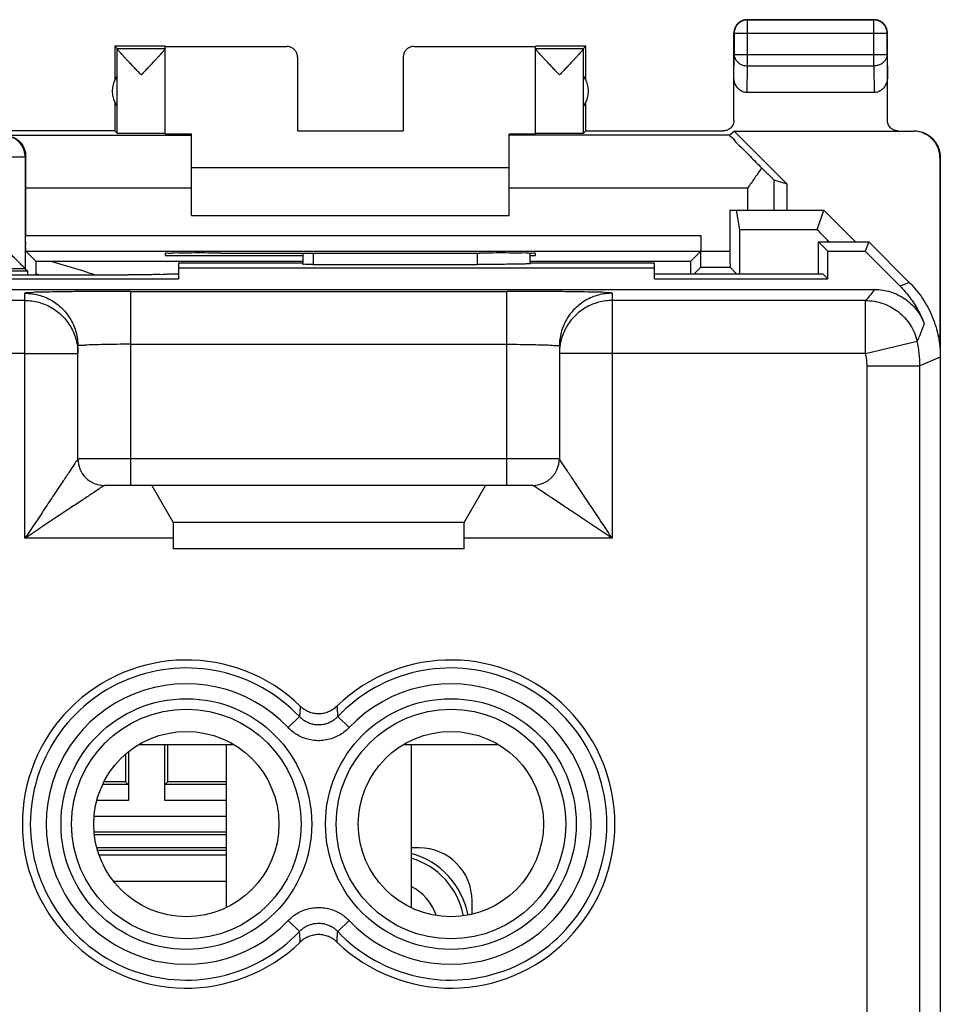
# Model space of a CAD drawing. Extents: x -22.6 to 22.2, y -24.7 to 24.3.
# Drawn here: x 4.8 to 22.2, y 5.7 to 24.3 of the extents above; entities that cross this region are included whole.
import ezdxf

# ---------------------------------------------------------------- set-up
doc = ezdxf.new("R2010")
doc.units = 0
doc.header["$LTSCALE"] = 16.335
doc.layers.get('0').update_dxf_attribs({"linetype": 'CONTINUOUS'})

msp = doc.modelspace()

# ---------------------------------------------------------------- linework, layer by layer
at = {"color": 7, "linetype": 'CONTINUOUS'}
for p, q in [((18.537, 24.333), (20.937, 24.333)), ((20.933, 24.328), (18.541, 24.328)), ((18.287, 22.433), (18.287, 24.083)), ((18.291, 24.078), (18.291, 23.677)), ((21.183, 23.677), (21.183, 24.078)), ((21.187, 22.433), (21.187, 24.083)), ((6.587, 23.833), (6.587, 23.201)), ((6.631, 23.789), (6.587, 23.833)), ((7.537, 23.833), (6.587, 23.833)), ((7.537, 22.189), (7.537, 23.827)), ((7.537, 23.827), (9.837, 23.827)), ((12.237, 23.827), (14.537, 23.827)), ((15.487, 23.833), (14.537, 23.833)), ((14.537, 22.172), (14.537, 23.827)), ((15.443, 23.789), (15.487, 23.833)), ((15.487, 23.201), (15.487, 23.833)), ((6.631, 23.789), (7.537, 23.789)), ((6.631, 22.189), (6.631, 23.787)), ((14.537, 23.789), (15.443, 23.789)), ((15.443, 22.189), (15.443, 23.787)), ((10.037, 23.627), (10.037, 22.233)), ((12.037, 23.627), (12.037, 22.233)), ((20.938, 22.955), (18.536, 22.955)), ((6.587, 22.765), (6.587, 22.233)), ((15.487, 22.233), (15.487, 22.765)), ((6.587, 22.233), (-7.013, 22.233)), ((4.508, 22.149), (8.037, 22.149)), ((6.587, 22.233), (6.631, 22.189)), ((8.037, 20.633), (8.037, 22.167)), ((10.037, 22.233), (12.037, 22.233)), ((14.037, 20.633), (14.037, 22.167)), ((18.205, 22.149), (14.037, 22.149)), ((15.487, 22.233), (15.443, 22.189)), ((15.487, 22.233), (18.087, 22.233)), ((18.205, 22.149), (18.293, 22.227)), ((18.293, 22.227), (21.679, 22.227)), ((18.293, 22.227), (19.287, 21.233)), ((4.892, 21.738), (4.892, 19.628)), ((22.179, 21.727), (22.179, 18.341)), ((22.187, 21.733), (22.187, -22.067)), ((14.037, 21.533), (8.037, 21.533)), ((19.044, 21.304), (19.287, 21.233)), ((19.287, 21.233), (19.287, 20.733)), ((4.9, 20.256), (4.9, 21.149)), ((18.211, 20.733), (18.211, 19.956)), ((18.211, 20.733), (19.987, 20.733)), ((18.399, 20.36), (18.337, 20.733)), ((19.863, 20.36), (19.987, 20.733)), ((20.586, 20.133), (19.987, 20.733)), ((8.037, 20.633), (14.037, 20.633)), ((19.863, 20.36), (18.399, 20.36)), ((17.663, 20.256), (17.663, 19.96)), ((19.887, 19.533), (19.887, 20.133)), ((19.887, 20.133), (20.837, 20.133)), ((19.887, 20.133), (20.062, 19.958)), ((20.837, 20.133), (20.765, 19.958)), ((20.837, 20.133), (21.601, 19.368)), ((5.089, 19.77), (4.902, 19.956)), ((4.902, 19.956), (17.66, 19.956)), ((7.537, 19.916), (7.537, 19.877)), ((8.596, 19.924), (8.537, 19.924)), ((10.137, 19.923), (10.137, 19.711)), ((13.537, 19.924), (13.478, 19.924)), ((14.437, 19.725), (14.437, 19.919)), ((14.537, 19.877), (14.537, 19.916)), ((17.66, 19.956), (17.474, 19.77)), ((17.663, 19.957), (18.211, 19.956)), ((20.062, 19.958), (20.765, 19.958)), ((20.062, 19.436), (20.062, 19.958)), ((20.765, 19.958), (21.427, 19.296)), ((5.089, 19.77), (10.137, 19.77)), ((7.537, 19.877), (10.137, 19.877)), ((7.787, 19.733), (7.787, 19.436)), ((10.137, 19.733), (7.787, 19.733)), ((14.437, 19.877), (14.537, 19.877)), ((14.437, 19.77), (17.474, 19.77)), ((16.787, 19.733), (14.437, 19.733)), ((16.787, 19.436), (16.787, 19.733)), ((4.939, 19.581), (4.035, 19.581)), ((4.892, 19.628), (4.082, 19.628)), ((4.892, 19.628), (4.939, 19.581)), ((4.939, 19.511), (4.939, 19.581)), ((16.787, 19.636), (7.787, 19.636)), ((10.337, 19.707), (13.437, 19.707)), ((17.66, 19.656), (17.537, 19.533)), ((17.66, 19.656), (18.214, 19.656)), ((18.214, 19.656), (18.337, 19.533)), ((3.337, 19.511), (6.837, 19.511)), ((4.287, 19.436), (7.787, 19.436)), ((7.637, 19.533), (7.787, 19.533)), ((16.787, 19.533), (19.965, 19.533)), ((16.787, 19.436), (20.062, 19.436)), ((19.965, 19.533), (20.062, 19.436)), ((4.287, 19.236), (20.948, 19.236)), ((22.179, 18.341), (22.14, 18.379)), ((22.179, 18.341), (22.151, 18.33)), ((5.887, 16.033), (5.887, 18.164)), ((14.987, 18.164), (14.987, 16.033)), ((14.487, 15.533), (6.387, 15.533)), ((7.283, 15.533), (7.687, 14.833)), ((13.187, 14.833), (13.591, 15.533)), ((7.687, 14.833), (7.687, 14.333)), ((13.187, 14.833), (7.687, 14.833)), ((13.187, 14.333), (13.187, 14.833)), ((13.187, 14.333), (7.687, 14.333)), ((7.533, 9.581), (7.533, 10.633)), ((7.587, 9.933), (7.587, 10.633)), ((8.687, 10.633), (8.687, 7.552)), ((12.187, 10.633), (12.187, 7.552)), ((6.787, 10.45), (6.787, 9.933)), ((6.841, 10.495), (6.841, 9.581)), ((6.838, 9.881), (6.356, 9.881)), ((6.787, 9.933), (6.382, 9.933)), ((6.838, 9.881), (6.787, 9.933)), ((7.535, 9.881), (7.587, 9.933)), ((8.687, 9.881), (7.535, 9.881)), ((8.687, 9.933), (7.587, 9.933)), ((6.194, 8.984), (8.687, 8.984)), ((6.2, 8.933), (8.687, 8.933)), ((8.687, 8.683), (6.246, 8.683)), ((8.687, 8.633), (6.262, 8.633)), ((12.337, 8.683), (12.187, 8.683)), ((13.337, 7.431), (13.337, 7.683))]:
    msp.add_line(p, q, dxfattribs=at)
at = {"color": 9, "linetype": 'CONTINUOUS'}
for p, q in [((18.537, 24.333), (18.541, 24.328)), ((18.541, 23.461), (18.541, 24.328)), ((20.937, 24.333), (20.933, 24.328)), ((20.933, 23.461), (20.933, 24.328)), ((18.287, 24.083), (18.291, 24.078)), ((18.291, 24.078), (21.183, 24.078)), ((21.187, 24.083), (21.183, 24.078)), ((18.287, 23.243), (18.291, 23.677)), ((18.291, 23.677), (21.183, 23.677)), ((21.183, 23.677), (21.187, 23.243)), ((18.536, 22.955), (18.541, 23.461)), ((18.541, 23.461), (20.933, 23.461)), ((20.933, 23.461), (20.938, 22.955)), ((21.687, 22.233), (21.679, 22.227)), ((4.892, 21.738), (-5.318, 21.738)), ((4.901, 21.744), (4.892, 21.738)), ((22.187, 21.733), (22.179, 21.727)), ((19.044, 21.304), (19.044, 20.733)), ((8.037, 21.149), (4.9, 21.149)), ((18.544, 21.149), (14.037, 21.149)), ((18.544, 21.149), (18.544, 20.733)), ((4.9, 20.256), (17.663, 20.256)), ((10.337, 19.923), (10.337, 19.707)), ((13.437, 19.707), (13.437, 19.924)), ((21.601, 19.368), (21.427, 19.296)), ((4.887, 14.533), (4.887, 19.164)), ((6.887, 15.533), (6.887, 19.199)), ((6.887, 19.199), (13.987, 19.199)), ((13.987, 19.199), (13.987, 15.533)), ((15.987, 19.164), (15.987, 14.533)), ((4.887, 19.026), (2.172, 19.026)), ((20.776, 19.026), (15.987, 19.026)), ((20.776, 18.026), (20.776, 19.026)), ((20.776, 18.026), (21.749, 18.257)), ((6.887, 18.199), (13.987, 18.199)), ((4.887, 18.026), (1.887, 18.03)), ((4.887, 18.026), (5.887, 18.026)), ((20.776, 18.026), (14.987, 18.026)), ((22.187, 17.954), (21.803, 17.795)), ((20.803, 17.795), (21.803, 17.795)), ((20.803, -18.13), (20.803, 17.795)), ((21.803, -18.13), (21.803, 17.795)), ((14.987, 16.033), (5.887, 16.033)), ((7.687, 14.533), (4.887, 14.533)), ((15.987, 14.533), (13.187, 14.533)), ((9.859, 10.957), (10.076, 11.163)), ((11.015, 10.957), (10.798, 11.163)), ((6.841, 9.581), (6.246, 9.581)), ((8.687, 9.581), (7.533, 9.581)), ((6.194, 9.284), (8.687, 9.284)), ((8.687, 8.545), (6.289, 8.545)), ((8.687, 8.045), (6.568, 8.045)), ((9.859, 7.308), (10.076, 7.102)), ((11.015, 7.308), (10.798, 7.102))]:
    msp.add_line(p, q, dxfattribs=at)
at = {"color": 3, "linetype": 'CONTINUOUS'}
for p, q in [((8.836, 10.633), (7.038, 10.633)), ((13.836, 10.633), (12.038, 10.633))]:
    msp.add_line(p, q, dxfattribs=at)
at = {"color": 9, "linetype": 'CONTINUOUS'}
for centre, radius in [((7.937, 9.133), 2.369), ((12.937, 9.133), 2.369), ((7.937, 9.133), 2.17), ((12.937, 9.133), 2.17)]:
    msp.add_circle(centre, radius, dxfattribs=at)
at = {"color": 7, "linetype": 'CONTINUOUS'}
for centre in [(7.937, 9.133), (12.937, 9.133)]:
    msp.add_circle(centre, 1.75, dxfattribs=at)
for centre, radius, start, end in [((7.037, 22.983), 0.5, 144.3638, 215.6362), ((15.037, 22.983), 0.5, 324.3638, 35.6362), ((-0.213, -0.167), 20.7, 71.9247, 74.3979), ((6.387, 16.033), 0.5, 179.9946, 270.0054), ((14.487, 16.033), 0.5, 270, 360), ((7.937, 9.133), 3.1, 45.9878, 314.0122), ((12.937, 9.133), 3.1, 225.9878, 134.0122), ((11.787, 7.133), 1.5, 10.7951, 74.5289), ((12.337, 7.683), 1, 0, 90)]:
    msp.add_arc(centre, radius, start, end, dxfattribs=at)
at = {"color": 9, "linetype": 'CONTINUOUS'}
for centre, radius, start, end in [((7.937, 9.133), 2.949, 43.5102, 316.4898), ((12.937, 9.133), 2.949, 223.5102, 136.4898), ((7.937, 9.133), 2.65, 43.5102, 316.4898), ((12.937, 9.133), 2.65, 223.5102, 136.4898), ((11.787, 7.133), 1.413, 10.9366, 73.5443), ((11.787, 7.133), 0.913, 17.4467, 64.0019)]:
    msp.add_arc(centre, radius, start, end, dxfattribs=at)
at = {"color": 7, "linetype": 'CONTINUOUS'}
for points, knots in [([(18.348, 24.247), (18.34, 24.238), (18.326, 24.218), (18.309, 24.187), (18.296, 24.153), (18.289, 24.118), (18.287, 24.095), (18.287, 24.083)], [0, 0, 0, 0, 0.2, 0.4, 0.6, 0.8, 1, 1, 1, 1]), ([(18.541, 24.328), (18.529, 24.328), (18.506, 24.327), (18.471, 24.319), (18.437, 24.307), (18.406, 24.289), (18.377, 24.268), (18.352, 24.243), (18.33, 24.214), (18.313, 24.183), (18.301, 24.149), (18.293, 24.114), (18.291, 24.09), (18.291, 24.078)], [0, 0, 0, 0, 0.090798, 0.181713, 0.272629, 0.36355, 0.45447, 0.545391, 0.636313, 0.727235, 0.818157, 0.909079, 1, 1, 1, 1]), ([(18.478, 24.326), (18.474, 24.325), (18.459, 24.321), (18.433, 24.311), (18.401, 24.294), (18.382, 24.28), (18.373, 24.272)], [0, 0, 0, 0, 0.100007, 0.400004, 0.700002, 1, 1, 1, 1]), ([(18.537, 24.333), (18.525, 24.333), (18.505, 24.331), (18.486, 24.328), (18.478, 24.326)], [0, 0, 0, 0, 0.600009, 1, 1, 1, 1]), ([(21.183, 24.078), (21.183, 24.09), (21.181, 24.114), (21.173, 24.149), (21.161, 24.183), (21.144, 24.214), (21.122, 24.243), (21.097, 24.268), (21.068, 24.289), (21.037, 24.307), (21.003, 24.319), (20.968, 24.327), (20.944, 24.328), (20.933, 24.328)], [0, 0, 0, 0, 0.090921, 0.181843, 0.272765, 0.363687, 0.454609, 0.54553, 0.63645, 0.727371, 0.818287, 0.909202, 1, 1, 1, 1]), ([(21.101, 24.272), (21.092, 24.28), (21.073, 24.294), (21.041, 24.311), (21.008, 24.323), (20.973, 24.331), (20.949, 24.333), (20.937, 24.333)], [0, 0, 0, 0, 0.2, 0.4, 0.6, 0.8, 1, 1, 1, 1]), ([(21.18, 24.142), (21.179, 24.146), (21.175, 24.161), (21.165, 24.187), (21.148, 24.218), (21.134, 24.238), (21.126, 24.247)], [0, 0, 0, 0, 0.100007, 0.400004, 0.700002, 1, 1, 1, 1]), ([(21.187, 24.083), (21.187, 24.095), (21.186, 24.115), (21.182, 24.134), (21.18, 24.142)], [0, 0, 0, 0, 0.600009, 1, 1, 1, 1]), ([(10.037, 23.627), (10.037, 23.636), (10.036, 23.656), (10.03, 23.684), (10.02, 23.71), (10.006, 23.735), (9.989, 23.758), (9.968, 23.779), (9.945, 23.796), (9.92, 23.81), (9.894, 23.82), (9.866, 23.826), (9.846, 23.827), (9.837, 23.827)], [0, 0, 0, 0, 0.090892, 0.181876, 0.272678, 0.363718, 0.454475, 0.545536, 0.636293, 0.727331, 0.818131, 0.909112, 1, 1, 1, 1]), ([(12.237, 23.827), (12.227, 23.827), (12.208, 23.826), (12.18, 23.82), (12.154, 23.81), (12.128, 23.796), (12.106, 23.779), (12.085, 23.758), (12.068, 23.735), (12.054, 23.71), (12.044, 23.684), (12.038, 23.656), (12.037, 23.636), (12.037, 23.627)], [0, 0, 0, 0, 0.090888, 0.181869, 0.272669, 0.363707, 0.454464, 0.545525, 0.636282, 0.727322, 0.818124, 0.909108, 1, 1, 1, 1]), ([(7.084, 23.289), (7.063, 23.312), (7.02, 23.356), (6.958, 23.422), (6.899, 23.484), (6.845, 23.541), (6.797, 23.592), (6.756, 23.636), (6.722, 23.674), (6.693, 23.706), (6.671, 23.731), (6.654, 23.752), (6.642, 23.767), (6.634, 23.778), (6.631, 23.784), (6.631, 23.787)], [0, 0, 0, 0, 0.138233, 0.273796, 0.402328, 0.519727, 0.623525, 0.713106, 0.789039, 0.851759, 0.902112, 0.941132, 0.970038, 0.989458, 1, 1, 1, 1]), ([(7.485, 23.718), (7.483, 23.715), (7.471, 23.701), (7.447, 23.675), (7.413, 23.637), (7.371, 23.593), (7.324, 23.542), (7.27, 23.485), (7.211, 23.422), (7.148, 23.356), (7.105, 23.312), (7.084, 23.289)], [0, 0, 0, 0, 0.020693, 0.092457, 0.179492, 0.282314, 0.401596, 0.536629, 0.684558, 0.840689, 1, 1, 1, 1]), ([(7.537, 23.787), (7.537, 23.785), (7.534, 23.779), (7.527, 23.768), (7.515, 23.753), (7.5, 23.735), (7.49, 23.723), (7.485, 23.718)], [0, 0, 0, 0, 0.078784, 0.226867, 0.449201, 0.750497, 1, 1, 1, 1]), ([(14.99, 23.289), (14.969, 23.312), (14.926, 23.356), (14.863, 23.422), (14.804, 23.485), (14.75, 23.542), (14.702, 23.593), (14.661, 23.637), (14.627, 23.675), (14.599, 23.707), (14.576, 23.732), (14.559, 23.753), (14.547, 23.768), (14.54, 23.779), (14.537, 23.785), (14.537, 23.787)], [0, 0, 0, 0, 0.138871, 0.274912, 0.403783, 0.521453, 0.625414, 0.715023, 0.790865, 0.853399, 0.903499, 0.942233, 0.970821, 0.989867, 1, 1, 1, 1]), ([(15.443, 23.787), (15.443, 23.784), (15.44, 23.778), (15.432, 23.767), (15.42, 23.752), (15.403, 23.731), (15.381, 23.706), (15.352, 23.674), (15.318, 23.636), (15.277, 23.592), (15.229, 23.541), (15.175, 23.484), (15.116, 23.422), (15.054, 23.356), (15.011, 23.312), (14.99, 23.289)], [0, 0, 0, 0, 0.010535, 0.029944, 0.05884, 0.097855, 0.148212, 0.210939, 0.286878, 0.376455, 0.480242, 0.597647, 0.72622, 0.861806, 1, 1, 1, 1]), ([(18.536, 22.955), (18.525, 22.955), (18.503, 22.957), (18.471, 22.965), (18.439, 22.977), (18.409, 22.995), (18.38, 23.018), (18.354, 23.046), (18.331, 23.078), (18.312, 23.115), (18.298, 23.156), (18.289, 23.199), (18.287, 23.228), (18.287, 23.243)], [0, 0, 0, 0, 0.077665, 0.156349, 0.236597, 0.319573, 0.405718, 0.495812, 0.589942, 0.688072, 0.789833, 0.894091, 1, 1, 1, 1]), ([(21.187, 23.243), (21.187, 23.228), (21.185, 23.199), (21.176, 23.156), (21.162, 23.115), (21.143, 23.078), (21.12, 23.046), (21.094, 23.018), (21.065, 22.995), (21.035, 22.977), (21.003, 22.965), (20.971, 22.957), (20.949, 22.955), (20.938, 22.955)], [0, 0, 0, 0, 0.105909, 0.210167, 0.311928, 0.410058, 0.504188, 0.594282, 0.680427, 0.763403, 0.843651, 0.922335, 1, 1, 1, 1]), ([(18.287, 22.433), (18.287, 22.407), (18.277, 22.354), (18.232, 22.288), (18.165, 22.243), (18.113, 22.233), (18.087, 22.233)], [0, 0, 0, 0, 0.24978, 0.501557, 0.752098, 1, 1, 1, 1]), ([(21.387, 22.233), (21.361, 22.233), (21.309, 22.243), (21.242, 22.288), (21.197, 22.354), (21.187, 22.407), (21.187, 22.433)], [0, 0, 0, 0, 0.247902, 0.498443, 0.75022, 1, 1, 1, 1]), ([(6.631, 22.189), (6.632, 22.188), (6.638, 22.189), (6.648, 22.188), (6.666, 22.188), (6.69, 22.187), (6.721, 22.187), (6.757, 22.187), (6.798, 22.187), (6.844, 22.187), (6.894, 22.186), (6.946, 22.186), (7.001, 22.186), (7.057, 22.186), (7.113, 22.186), (7.17, 22.186), (7.224, 22.186), (7.277, 22.186), (7.326, 22.187), (7.372, 22.187), (7.413, 22.187), (7.449, 22.187), (7.479, 22.187), (7.503, 22.188), (7.522, 22.187), (7.529, 22.19), (7.537, 22.188), (7.537, 22.189)], [0, 0, 0, 0, 0.004308, 0.016396, 0.036081, 0.063057, 0.096899, 0.137076, 0.182957, 0.233821, 0.288869, 0.347236, 0.408004, 0.47022, 0.532906, 0.595076, 0.655755, 0.713988, 0.76886, 0.819511, 0.865142, 0.905039, 0.938574, 0.96522, 0.984559, 0.99629, 1, 1, 1, 1]), ([(7.882, 22.167), (7.859, 22.167), (7.815, 22.168), (7.753, 22.168), (7.698, 22.168), (7.651, 22.169), (7.611, 22.169), (7.581, 22.17), (7.557, 22.169), (7.547, 22.173), (7.537, 22.17), (7.537, 22.172)], [0, 0, 0, 0, 0.199422, 0.380077, 0.539879, 0.677831, 0.792281, 0.882522, 0.947503, 0.986787, 1, 1, 1, 1]), ([(7.983, 22.167), (7.974, 22.167), (7.941, 22.167), (7.907, 22.167), (7.882, 22.167)], [0, 0, 0, 0, 0.258618, 1, 1, 1, 1]), ([(14.192, 22.167), (14.167, 22.167), (14.115, 22.167), (14.064, 22.167), (14.037, 22.167)], [0, 0, 0, 0, 0.483152, 1, 1, 1, 1]), ([(14.537, 22.172), (14.537, 22.17), (14.527, 22.173), (14.517, 22.169), (14.493, 22.17), (14.463, 22.169), (14.423, 22.169), (14.376, 22.168), (14.321, 22.168), (14.259, 22.168), (14.215, 22.167), (14.192, 22.167)], [0, 0, 0, 0, 0.013213, 0.052497, 0.117478, 0.207719, 0.322169, 0.460121, 0.619923, 0.800578, 1, 1, 1, 1]), ([(14.537, 22.189), (14.537, 22.188), (14.545, 22.19), (14.552, 22.187), (14.571, 22.188), (14.588, 22.188), (14.599, 22.188), (14.602, 22.187)], [0, 0, 0, 0, 0.054679, 0.217238, 0.485249, 0.85452, 1, 1, 1, 1]), ([(14.602, 22.187), (14.609, 22.187), (14.628, 22.187), (14.661, 22.187), (14.702, 22.187), (14.748, 22.187), (14.797, 22.186), (14.85, 22.186), (14.904, 22.186), (14.96, 22.186), (15.017, 22.186), (15.073, 22.186), (15.128, 22.186), (15.18, 22.186), (15.23, 22.187), (15.276, 22.187), (15.317, 22.187), (15.353, 22.187), (15.384, 22.187), (15.408, 22.188), (15.426, 22.188), (15.436, 22.189), (15.442, 22.188), (15.443, 22.189)], [0, 0, 0, 0, 0.024822, 0.067811, 0.116979, 0.171555, 0.23068, 0.293426, 0.358807, 0.425795, 0.493339, 0.560376, 0.625855, 0.688745, 0.748058, 0.802864, 0.852301, 0.895592, 0.932056, 0.961122, 0.982334, 0.995358, 1, 1, 1, 1]), ([(18.205, 22.149), (18.197, 22.142), (18.266, 22.106), (18.3, 22.035), (18.444, 21.909), (18.605, 21.737), (18.738, 21.606), (18.81, 21.533)], [0, 0, 0, 0, 0.038249, 0.156874, 0.359184, 0.642839, 1, 1, 1, 1]), ([(22.179, 21.727), (22.179, 21.746), (22.177, 21.783), (22.167, 21.838), (22.152, 21.892), (22.13, 21.944), (22.103, 21.993), (22.07, 22.039), (22.033, 22.081), (21.991, 22.119), (21.945, 22.151), (21.896, 22.178), (21.844, 22.2), (21.79, 22.215), (21.735, 22.225), (21.697, 22.227), (21.679, 22.227)], [0, 0, 0, 0, 0.071191, 0.142767, 0.214213, 0.285389, 0.356982, 0.428665, 0.49998, 0.571299, 0.642988, 0.714578, 0.785751, 0.857214, 0.928803, 1, 1, 1, 1]), ([(21.687, 22.233), (21.706, 22.233), (21.743, 22.231), (21.799, 22.221), (21.853, 22.206), (21.905, 22.184), (21.954, 22.157), (22, 22.125), (22.042, 22.087), (22.079, 22.045), (22.112, 21.999), (22.139, 21.95), (22.16, 21.898), (22.176, 21.844), (22.185, 21.789), (22.187, 21.751), (22.187, 21.733)], [0, 0, 0, 0, 0.071197, 0.142786, 0.214249, 0.285422, 0.357012, 0.428701, 0.50002, 0.571335, 0.643018, 0.714611, 0.785787, 0.857233, 0.928809, 1, 1, 1, 1]), ([(4.892, 21.738), (4.892, 21.78), (4.878, 21.864), (4.82, 21.978), (4.73, 22.068), (4.617, 22.125), (4.533, 22.138), (4.492, 22.138)], [0, 0, 0, 0, 0.200651, 0.401329, 0.601775, 0.802244, 1, 1, 1, 1]), ([(4.649, 22.121), (4.673, 22.112), (4.731, 22.082), (4.814, 22.009), (4.857, 21.936), (4.874, 21.895)], [0, 0, 0, 0, 0.230525, 0.596224, 1, 1, 1, 1]), ([(4.9, 21.149), (4.9, 21.202), (4.9, 21.307), (4.9, 21.46), (4.9, 21.56), (4.901, 21.609)], [0, 0, 0, 0, 0.345427, 0.681306, 1, 1, 1, 1]), ([(18.81, 21.533), (18.789, 21.501), (18.746, 21.438), (18.68, 21.342), (18.613, 21.246), (18.567, 21.181), (18.544, 21.149)], [0, 0, 0, 0, 0.243804, 0.493022, 0.74569, 1, 1, 1, 1]), ([(19.044, 21.304), (19.037, 21.306), (19.02, 21.332), (18.972, 21.37), (18.901, 21.444), (18.843, 21.5), (18.81, 21.533)], [0, 0, 0, 0, 0.066818, 0.2603, 0.575211, 1, 1, 1, 1]), ([(18.4, 19.533), (18.4, 19.611), (18.4, 19.788), (18.399, 20.064), (18.399, 20.261), (18.399, 20.36)], [0, 0, 0, 0, 0.282675, 0.641423, 1, 1, 1, 1]), ([(4.902, 19.956), (4.899, 19.959), (4.905, 19.982), (4.898, 20.021), (4.901, 20.086), (4.899, 20.166), (4.9, 20.225), (4.9, 20.256)], [0, 0, 0, 0, 0.05143, 0.194624, 0.415048, 0.692126, 1, 1, 1, 1]), ([(17.663, 20.256), (17.663, 20.225), (17.663, 20.166), (17.661, 20.086), (17.664, 20.021), (17.657, 19.982), (17.664, 19.959), (17.66, 19.956)], [0, 0, 0, 0, 0.307874, 0.584952, 0.805376, 0.94857, 1, 1, 1, 1]), ([(4.892, 19.628), (4.885, 19.635), (4.86, 19.66), (4.811, 19.708), (4.743, 19.777), (4.664, 19.856), (4.579, 19.941), (4.521, 19.999), (4.492, 20.028)], [0, 0, 0, 0, 0.054992, 0.185815, 0.362507, 0.566302, 0.783326, 1, 1, 1, 1]), ([(8.537, 19.924), (8.451, 19.924), (8.285, 19.924), (8.047, 19.925), (7.85, 19.919), (7.681, 19.929), (7.609, 19.905), (7.537, 19.927), (7.537, 19.916)], [0, 0, 0, 0, 0.258784, 0.499936, 0.707025, 0.865939, 0.965853, 1, 1, 1, 1]), ([(8.596, 19.924), (9.137, 19.924), (10.223, 19.923), (11.851, 19.923), (12.937, 19.924), (13.478, 19.924)], [0, 0, 0, 0, 0.332713, 0.667287, 1, 1, 1, 1]), ([(14.537, 19.916), (14.537, 19.927), (14.465, 19.905), (14.393, 19.929), (14.224, 19.919), (14.027, 19.925), (13.789, 19.924), (13.623, 19.924), (13.537, 19.924)], [0, 0, 0, 0, 0.034147, 0.134061, 0.292975, 0.500064, 0.741216, 1, 1, 1, 1]), ([(17.66, 19.656), (17.664, 19.659), (17.657, 19.682), (17.664, 19.721), (17.661, 19.786), (17.663, 19.868), (17.663, 19.928), (17.663, 19.96)], [0, 0, 0, 0, 0.05052, 0.191189, 0.407774, 0.680095, 1, 1, 1, 1]), ([(18.211, 19.956), (18.211, 19.925), (18.211, 19.866), (18.213, 19.786), (18.21, 19.721), (18.217, 19.682), (18.21, 19.659), (18.214, 19.656)], [0, 0, 0, 0, 0.307874, 0.584952, 0.805376, 0.94857, 1, 1, 1, 1]), ([(5.089, 19.77), (5.089, 19.743), (5.089, 19.69), (5.089, 19.611), (5.089, 19.558), (5.089, 19.531)], [0, 0, 0, 0, 0.333327, 0.666661, 1, 1, 1, 1]), ([(14.437, 19.725), (14.437, 19.718), (14.397, 19.726), (14.354, 19.714), (14.255, 19.716), (14.136, 19.712), (13.985, 19.71), (13.815, 19.709), (13.63, 19.708), (13.502, 19.707), (13.437, 19.707)], [0, 0, 0, 0, 0.019502, 0.076466, 0.168869, 0.29319, 0.444664, 0.617478, 0.804992, 1, 1, 1, 1]), ([(17.474, 19.533), (17.474, 19.545), (17.474, 19.591), (17.474, 19.67), (17.474, 19.737), (17.474, 19.77)], [0, 0, 0, 0, 0.156101, 0.578083, 1, 1, 1, 1]), ([(10.337, 19.707), (10.311, 19.707), (10.266, 19.709), (10.199, 19.705), (10.168, 19.715), (10.137, 19.706), (10.137, 19.711)], [0, 0, 0, 0, 0.382516, 0.70684, 0.923609, 1, 1, 1, 1]), ([(7.637, 19.525), (7.637, 19.516), (7.58, 19.529), (7.522, 19.512), (7.387, 19.517), (7.228, 19.512), (7.038, 19.512), (6.905, 19.511), (6.837, 19.511)], [0, 0, 0, 0, 0.033542, 0.134272, 0.292965, 0.499916, 0.74448, 1, 1, 1, 1]), ([(21.601, 19.368), (21.694, 19.276), (21.861, 19.073), (22.047, 18.725), (22.161, 18.347), (22.187, 18.085), (22.187, 17.954)], [0, 0, 0, 0, 0.250093, 0.5, 0.749907, 1, 1, 1, 1]), ([(20.948, 19.236), (20.998, 19.236), (21.099, 19.228), (21.247, 19.194), (21.387, 19.138), (21.518, 19.062), (21.636, 18.967), (21.738, 18.855), (21.822, 18.729), (21.865, 18.637), (21.883, 18.59)], [0, 0, 0, 0, 0.125, 0.25, 0.375, 0.5, 0.625, 0.75, 0.875, 1, 1, 1, 1]), ([(21.427, 19.296), (21.493, 19.23), (21.617, 19.087), (21.771, 18.849), (21.85, 18.678), (21.883, 18.59)], [0, 0, 0, 0, 0.333316, 0.666666, 1, 1, 1, 1]), ([(15.987, 19.026), (15.9, 19.026), (15.725, 19.003), (15.48, 18.902), (15.271, 18.74), (15.11, 18.53), (15.021, 18.314), (14.996, 18.17), (14.991, 18.113)], [0, 0, 0, 0, 0.176701, 0.353405, 0.5301, 0.706667, 0.883234, 1, 1, 1, 1]), ([(10.091, 11.362), (10.114, 11.34), (10.164, 11.3), (10.249, 11.256), (10.341, 11.228), (10.437, 11.219), (10.533, 11.228), (10.625, 11.256), (10.71, 11.3), (10.76, 11.34), (10.783, 11.362)], [0, 0, 0, 0, 0.125, 0.249996, 0.375001, 0.500004, 0.625006, 0.750008, 0.875002, 1, 1, 1, 1]), ([(10.783, 6.903), (10.76, 6.925), (10.71, 6.965), (10.625, 7.01), (10.533, 7.037), (10.437, 7.047), (10.341, 7.037), (10.249, 7.01), (10.164, 6.965), (10.114, 6.925), (10.091, 6.903)], [0, 0, 0, 0, 0.125, 0.249996, 0.375001, 0.500004, 0.625006, 0.750008, 0.875002, 1, 1, 1, 1])]:
    msp.add_open_spline(points, degree=3, knots=knots, dxfattribs=at)
for points in [[(18.373, 24.272), (18.364, 24.264), (18.356, 24.255), (18.348, 24.247)], [(21.126, 24.247), (21.118, 24.255), (21.11, 24.264), (21.101, 24.272)], [(6.631, 23.789), (6.631, 23.789), (6.631, 23.788), (6.631, 23.787)], [(15.443, 23.789), (15.443, 23.789), (15.443, 23.788), (15.443, 23.787)], [(8.037, 22.167), (8.019, 22.167), (8.001, 22.167), (7.983, 22.167)], [(4.874, 21.895), (4.892, 21.847), (4.902, 21.795), (4.901, 21.744)], [(4.901, 21.609), (4.901, 21.654), (4.901, 21.699), (4.901, 21.744)], [(20.018, 20.204), (19.966, 20.256), (19.915, 20.308), (19.863, 20.36)], [(20.088, 20.133), (20.065, 20.156), (20.041, 20.18), (20.018, 20.204)], [(5.077, 19.511), (5.081, 19.518), (5.085, 19.524), (5.089, 19.531)], [(5.089, 19.531), (5.113, 19.525), (5.137, 19.518), (5.161, 19.512)], [(14.991, 18.113), (14.988, 18.084), (14.987, 18.055), (14.987, 18.026)]]:
    msp.add_open_spline(points, degree=3, dxfattribs=at)
at = {"color": 9, "linetype": 'CONTINUOUS'}
for points, knots in [([(18.291, 23.677), (18.291, 23.667), (18.293, 23.646), (18.301, 23.616), (18.314, 23.587), (18.331, 23.56), (18.352, 23.535), (18.378, 23.513), (18.406, 23.494), (18.438, 23.48), (18.471, 23.469), (18.506, 23.462), (18.529, 23.461), (18.541, 23.461)], [0, 0, 0, 0, 0.08429, 0.169183, 0.255173, 0.342654, 0.431879, 0.522951, 0.615825, 0.710313, 0.806113, 0.902827, 1, 1, 1, 1]), ([(21.183, 23.677), (21.183, 23.667), (21.181, 23.646), (21.173, 23.616), (21.16, 23.587), (21.143, 23.56), (21.122, 23.535), (21.096, 23.513), (21.068, 23.494), (21.036, 23.48), (21.003, 23.469), (20.968, 23.462), (20.944, 23.461), (20.933, 23.461)], [0, 0, 0, 0, 0.08429, 0.169183, 0.255173, 0.342654, 0.431879, 0.522951, 0.615825, 0.710313, 0.806113, 0.902827, 1, 1, 1, 1]), ([(6.887, 19.199), (6.76, 19.199), (6.508, 19.198), (6.139, 19.197), (5.796, 19.193), (5.489, 19.191), (5.247, 19.181), (5.049, 19.186), (4.965, 19.162), (4.887, 19.176), (4.887, 19.164)], [0, 0, 0, 0, 0.190239, 0.377539, 0.552655, 0.706881, 0.833046, 0.925667, 0.981466, 1, 1, 1, 1]), ([(4.887, 19.164), (4.974, 19.164), (5.149, 19.141), (5.393, 19.04), (5.602, 18.879), (5.763, 18.67), (5.864, 18.426), (5.887, 18.251), (5.887, 18.164)], [0, 0, 0, 0, 0.166681, 0.33336, 0.500031, 0.666694, 0.833349, 1, 1, 1, 1]), ([(15.987, 19.164), (15.987, 19.176), (15.909, 19.162), (15.825, 19.186), (15.627, 19.181), (15.385, 19.191), (15.078, 19.193), (14.734, 19.197), (14.366, 19.198), (14.114, 19.199), (13.987, 19.199)], [0, 0, 0, 0, 0.018534, 0.074333, 0.166954, 0.293119, 0.447345, 0.622461, 0.809761, 1, 1, 1, 1]), ([(15.987, 19.164), (15.9, 19.164), (15.725, 19.141), (15.481, 19.04), (15.272, 18.879), (15.111, 18.67), (15.01, 18.426), (14.987, 18.251), (14.987, 18.164)], [0, 0, 0, 0, 0.166681, 0.33336, 0.500031, 0.666694, 0.833349, 1, 1, 1, 1]), ([(20.948, 19.236), (20.921, 19.201), (20.864, 19.13), (20.806, 19.061), (20.776, 19.026)], [0, 0, 0, 0, 0.489051, 1, 1, 1, 1]), ([(4.887, 19.026), (4.974, 19.026), (5.149, 19.003), (5.393, 18.902), (5.602, 18.741), (5.763, 18.532), (5.853, 18.315), (5.878, 18.171), (5.883, 18.113)], [0, 0, 0, 0, 0.176498, 0.352992, 0.52948, 0.705961, 0.882436, 1, 1, 1, 1]), ([(20.776, 19.026), (20.887, 19.026), (21.11, 18.988), (21.407, 18.825), (21.635, 18.574), (21.723, 18.365), (21.749, 18.257)], [0, 0, 0, 0, 0.249991, 0.499997, 0.750004, 1, 1, 1, 1]), ([(21.883, 18.59), (21.864, 18.535), (21.821, 18.423), (21.774, 18.313), (21.749, 18.257)], [0, 0, 0, 0, 0.489593, 1, 1, 1, 1]), ([(21.803, 17.795), (21.803, 17.873), (21.794, 18.028), (21.766, 18.182), (21.749, 18.257)], [0, 0, 0, 0, 0.500003, 1, 1, 1, 1]), ([(6.887, 18.199), (6.801, 18.199), (6.634, 18.198), (6.397, 18.196), (6.2, 18.188), (6.032, 18.188), (5.957, 18.169), (5.887, 18.176), (5.887, 18.164)], [0, 0, 0, 0, 0.258441, 0.499262, 0.705852, 0.864518, 0.964739, 1, 1, 1, 1]), ([(13.987, 18.199), (14.073, 18.199), (14.24, 18.198), (14.477, 18.196), (14.674, 18.188), (14.842, 18.188), (14.917, 18.169), (14.987, 18.176), (14.987, 18.164)], [0, 0, 0, 0, 0.258441, 0.499262, 0.705852, 0.864518, 0.964739, 1, 1, 1, 1]), ([(20.803, 17.795), (20.803, 17.834), (20.798, 17.912), (20.785, 17.988), (20.776, 18.026)], [0, 0, 0, 0, 0.498231, 1, 1, 1, 1]), ([(5.887, 16.033), (5.882, 16.025), (5.859, 15.99), (5.807, 15.912), (5.72, 15.782), (5.6, 15.602), (5.451, 15.379), (5.276, 15.116), (5.085, 14.83), (4.953, 14.631), (4.887, 14.533)], [0, 0, 0, 0, 0.016247, 0.068377, 0.156383, 0.277317, 0.427047, 0.60347, 0.802956, 1, 1, 1, 1]), ([(15.987, 14.533), (15.921, 14.631), (15.788, 14.831), (15.596, 15.12), (15.419, 15.384), (15.271, 15.607), (15.152, 15.785), (15.066, 15.914), (15.015, 15.991), (14.992, 16.025), (14.987, 16.033)], [0, 0, 0, 0, 0.196806, 0.399774, 0.577069, 0.725783, 0.845412, 0.932421, 0.983942, 1, 1, 1, 1]), ([(6.387, 15.533), (6.379, 15.527), (6.345, 15.505), (6.267, 15.452), (6.136, 15.365), (5.957, 15.246), (5.733, 15.097), (5.47, 14.922), (5.184, 14.731), (4.986, 14.598), (4.887, 14.533)], [0, 0, 0, 0, 0.016257, 0.068377, 0.156372, 0.277312, 0.427046, 0.60347, 0.802956, 1, 1, 1, 1]), ([(15.987, 14.533), (15.889, 14.598), (15.689, 14.732), (15.4, 14.924), (15.136, 15.1), (14.913, 15.249), (14.735, 15.367), (14.606, 15.453), (14.529, 15.505), (14.495, 15.527), (14.487, 15.533)], [0, 0, 0, 0, 0.196806, 0.399775, 0.577071, 0.725788, 0.845423, 0.932421, 0.983933, 1, 1, 1, 1]), ([(10.091, 11.362), (10.089, 11.34), (10.086, 11.297), (10.081, 11.23), (10.077, 11.186), (10.076, 11.163)], [0, 0, 0, 0, 0.328396, 0.661609, 1, 1, 1, 1]), ([(10.783, 11.362), (10.785, 11.34), (10.788, 11.297), (10.793, 11.23), (10.796, 11.186), (10.798, 11.163)], [0, 0, 0, 0, 0.328396, 0.661609, 1, 1, 1, 1]), ([(10.798, 11.163), (10.783, 11.147), (10.75, 11.116), (10.691, 11.075), (10.623, 11.04), (10.547, 11.016), (10.467, 11.005), (10.386, 11.006), (10.308, 11.021), (10.236, 11.047), (10.172, 11.081), (10.119, 11.12), (10.089, 11.149), (10.076, 11.163)], [0, 0, 0, 0, 0.081133, 0.169986, 0.264602, 0.362902, 0.462902, 0.562979, 0.661498, 0.756491, 0.845873, 0.927655, 1, 1, 1, 1]), ([(11.015, 10.957), (10.991, 10.932), (10.937, 10.882), (10.843, 10.817), (10.734, 10.763), (10.613, 10.725), (10.485, 10.706), (10.356, 10.709), (10.231, 10.732), (10.115, 10.773), (10.014, 10.828), (9.929, 10.889), (9.88, 10.935), (9.859, 10.957)], [0, 0, 0, 0, 0.080917, 0.169656, 0.264278, 0.362698, 0.462882, 0.563153, 0.66182, 0.756873, 0.846211, 0.927856, 1, 1, 1, 1]), ([(9.859, 7.308), (9.883, 7.334), (9.937, 7.383), (10.031, 7.449), (10.14, 7.503), (10.261, 7.541), (10.389, 7.559), (10.518, 7.556), (10.643, 7.533), (10.759, 7.492), (10.86, 7.438), (10.945, 7.376), (10.994, 7.331), (11.015, 7.308)], [0, 0, 0, 0, 0.080917, 0.169656, 0.264278, 0.362698, 0.462882, 0.563153, 0.66182, 0.756873, 0.846211, 0.927856, 1, 1, 1, 1]), ([(10.076, 7.102), (10.091, 7.118), (10.124, 7.15), (10.183, 7.191), (10.251, 7.225), (10.327, 7.249), (10.407, 7.261), (10.488, 7.259), (10.566, 7.244), (10.638, 7.219), (10.702, 7.184), (10.755, 7.145), (10.785, 7.117), (10.798, 7.102)], [0, 0, 0, 0, 0.081133, 0.169986, 0.264602, 0.362902, 0.462902, 0.562979, 0.661498, 0.756491, 0.845873, 0.927655, 1, 1, 1, 1]), ([(10.091, 6.903), (10.089, 6.925), (10.086, 6.969), (10.081, 7.035), (10.077, 7.08), (10.076, 7.102)], [0, 0, 0, 0, 0.328396, 0.661609, 1, 1, 1, 1]), ([(10.783, 6.903), (10.785, 6.925), (10.788, 6.969), (10.793, 7.035), (10.796, 7.08), (10.798, 7.102)], [0, 0, 0, 0, 0.328396, 0.661609, 1, 1, 1, 1])]:
    msp.add_open_spline(points, degree=3, knots=knots, dxfattribs=at)
msp.add_open_spline([(5.883, 18.113), (5.886, 18.084), (5.887, 18.055), (5.887, 18.026)], degree=3, dxfattribs=at)

doc.saveas('drawing.dxf')
